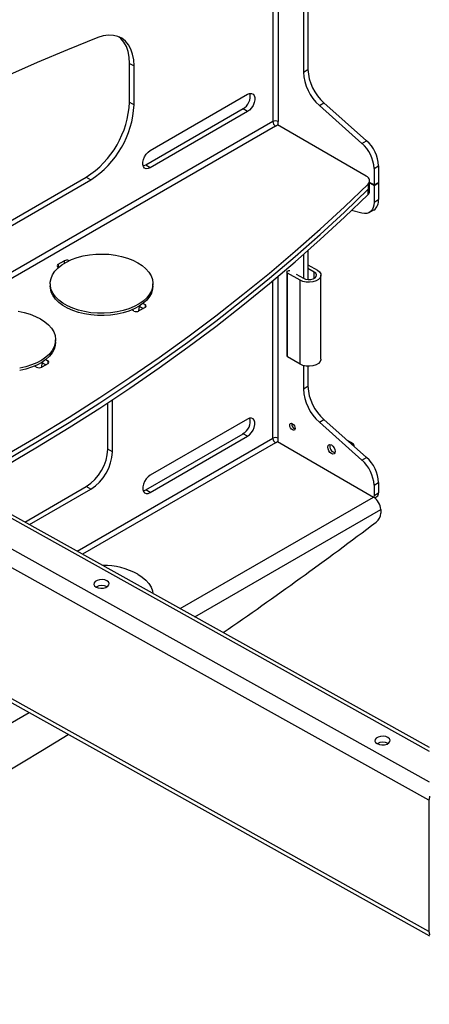
# Model space of a CAD drawing. Extents: x 0.5 to 16.5, y 0.5 to 10.5.
# Drawn here: x 12.3 to 12.9, y 8.4 to 9.7 of the extents above; entities that cross this region are included whole.
import ezdxf

# ---------------------------------------------------------------- set-up
doc = ezdxf.new("R2010")
doc.units = 0
doc.header["$MEASUREMENT"] = 0
doc.layers.get('0').update_dxf_attribs({"linetype": 'CONTINUOUS'})

msp = doc.modelspace()

# ---------------------------------------------------------------- linework, layer by layer
at = {"color": 7, "linetype": 'CONTINUOUS'}
for p, q in [((12.6502, 9.8966), (12.6502, 9.5775)), ((12.6573, 9.8966), (12.6573, 9.5775)), ((12.6918, 9.8512), (12.6918, 9.6448)), ((12.6979, 9.8548), (12.6979, 9.6484)), ((12.4549, 9.6567), (12.4611, 9.6532)), ((12.4549, 9.6039), (12.4549, 9.6567)), ((12.4611, 9.6003), (12.4611, 9.6532)), ((12.6918, 9.6448), (12.6979, 9.6484)), ((12.4549, 9.6039), (12.4611, 9.6003)), ((12.4832, 9.538), (12.6157, 9.6146)), ((12.7136, 9.5993), (12.7198, 9.6029)), ((12.7198, 9.6029), (12.7779, 9.5514)), ((12.6096, 9.5947), (12.477, 9.5181)), ((12.6157, 9.5911), (12.4832, 9.5146)), ((12.6157, 9.5911), (12.6096, 9.5947)), ((12.7136, 9.5993), (12.7717, 9.5478)), ((12.6502, 9.5775), (12.1158, 9.269)), ((12.6573, 9.5727), (12.6573, 9.5775)), ((12.6538, 9.5714), (12.1384, 9.2739)), ((12.6538, 9.5714), (12.6567, 9.5731)), ((12.7775, 9.5033), (12.6567, 9.5731)), ((12.7717, 9.5478), (12.7779, 9.5514)), ((12.4832, 9.5146), (12.477, 9.5181)), ((12.7881, 9.5137), (12.7943, 9.5173)), ((12.7881, 9.5137), (12.7881, 9.4911)), ((12.7943, 9.5173), (12.7943, 9.4947)), ((11.7478, 9.1276), (12.396, 9.5018)), ((11.754, 9.1241), (12.4021, 9.4982)), ((12.396, 9.5018), (12.4021, 9.4982)), ((12.7821, 9.4898), (12.7821, 9.4969)), ((12.7881, 9.4911), (12.7943, 9.4947)), ((12.7799, 9.4924), (12.7799, 9.4852)), ((12.7799, 9.4781), (12.7799, 9.4852)), ((12.7881, 9.4911), (12.7821, 9.4946)), ((12.7821, 9.4939), (12.7881, 9.4904)), ((12.7821, 9.4826), (12.7821, 9.4898)), ((12.7881, 9.4904), (12.7943, 9.494)), ((12.7881, 9.4904), (12.7881, 9.4678)), ((12.7937, 9.4943), (12.7943, 9.494)), ((12.7943, 9.494), (12.7943, 9.4714)), ((12.7881, 9.4678), (12.7943, 9.4714)), ((12.7717, 9.4526), (12.7576, 9.4564)), ((12.7816, 9.4535), (12.7878, 9.4571)), ((12.6979, 9.4016), (12.6979, 9.3622)), ((12.3577, 9.3831), (12.3659, 9.3878)), ((12.3659, 9.3878), (12.3659, 9.3844)), ((12.6918, 9.3961), (12.6918, 9.364)), ((12.3577, 9.3831), (12.3577, 9.379)), ((12.6979, 9.3825), (12.7109, 9.375)), ((12.7065, 9.3725), (12.6979, 9.3774)), ((12.6502, 9.1461), (12.6502, 9.3606)), ((12.6573, 9.1461), (12.6573, 9.3665)), ((12.6693, 9.3726), (12.6693, 9.2583)), ((12.6873, 9.3614), (12.6704, 9.3712)), ((12.6704, 9.2569), (12.6704, 9.3712)), ((12.6818, 9.3697), (12.6918, 9.364)), ((12.6873, 9.2471), (12.6873, 9.3614)), ((12.7065, 9.364), (12.7065, 9.3725)), ((12.7158, 9.2539), (12.7158, 9.3682)), ((12.3469, 9.3567), (12.3469, 9.3537)), ((12.4869, 9.3537), (12.4869, 9.3567)), ((12.4608, 9.3195), (12.4581, 9.321)), ((12.4678, 9.3195), (12.4686, 9.3255)), ((12.4761, 9.3242), (12.4678, 9.3195)), ((12.4686, 9.3264), (12.4686, 9.3255)), ((12.4686, 9.3255), (12.4734, 9.3227)), ((12.4734, 9.3227), (12.4686, 9.3255)), ((12.4734, 9.3299), (12.4761, 9.3283)), ((12.4761, 9.3283), (12.4761, 9.3242)), ((12.3543, 9.2771), (12.3543, 9.2802)), ((12.3408, 9.2533), (12.3435, 9.2518)), ((12.6873, 9.2471), (12.6704, 9.2569)), ((12.3282, 9.2429), (12.3255, 9.2445)), ((12.3353, 9.2429), (12.336, 9.249)), ((12.3435, 9.2477), (12.3353, 9.2429)), ((12.336, 9.2499), (12.336, 9.249)), ((12.336, 9.249), (12.3409, 9.2462)), ((12.3409, 9.2462), (12.336, 9.249)), ((12.3435, 9.2518), (12.3435, 9.2477)), ((12.6918, 9.2453), (12.6918, 9.2134)), ((12.6979, 9.2443), (12.6979, 9.217)), ((12.6918, 9.2134), (12.6979, 9.217)), ((12.4254, 9.1313), (12.4254, 9.1945)), ((12.4316, 9.1277), (12.4316, 9.1986)), ((12.6157, 9.1723), (12.4832, 9.0958)), ((12.7136, 9.1679), (12.7198, 9.1715)), ((12.7136, 9.1679), (12.7717, 9.1164)), ((12.7198, 9.1715), (12.7779, 9.12)), ((12.3837, 8.9923), (12.6502, 9.1461)), ((12.477, 9.0758), (12.6096, 9.1524)), ((12.4832, 9.0723), (12.6157, 9.1488)), ((12.6157, 9.1488), (12.6096, 9.1524)), ((12.6573, 9.1413), (12.6573, 9.1461)), ((12.6538, 9.14), (12.3909, 8.9882)), ((12.6538, 9.14), (12.6567, 9.1417)), ((12.6567, 9.1417), (12.7875, 9.0661)), ((12.7507, 9.1441), (12.7597, 9.1389)), ((12.7578, 9.1378), (12.7597, 9.1389)), ((12.7606, 9.1374), (12.7592, 9.1366)), ((12.7606, 9.1374), (12.7606, 9.1354)), ((12.4316, 9.1277), (12.4254, 9.1313)), ((12.7717, 9.1164), (12.7779, 9.12)), ((12.3124, 9.032), (12.396, 9.0803)), ((12.4021, 9.0767), (12.396, 9.0803)), ((12.7881, 9.0823), (12.7943, 9.0859)), ((12.7881, 9.0823), (12.7881, 9.0682)), ((12.7943, 9.0859), (12.7943, 9.0718)), ((12.8639, 8.7196), (12.2261, 9.075)), ((12.8639, 8.7248), (12.2324, 9.0766)), ((12.3187, 9.0285), (12.4021, 9.0767)), ((12.4832, 9.0723), (12.477, 9.0758)), ((12.5241, 8.9141), (12.7875, 9.0661)), ((12.7881, 9.0682), (12.7943, 9.0718)), ((12.789, 9.0652), (12.7921, 9.067)), ((12.8639, 8.6778), (12.1892, 9.0537)), ((12.5439, 8.903), (12.7972, 9.0493)), ((12.7972, 9.0493), (12.7972, 9.044)), ((12.863, 8.6531), (12.1767, 9.0354)), ((12.863, 8.4743), (12.1767, 8.8567)), ((12.18, 8.8495), (12.8639, 8.4685)), ((11.647, 8.3853), (12.318, 8.7726)), ((12.863, 8.6531), (12.863, 8.4743))]:
    msp.add_line(p, q, dxfattribs=at)
at = {"color": 7, "linetype": 'CONTINUOUS', "flags": 128}
for points in [[(12.4118, 9.6919), (12.3704, 9.6754), (12.3289, 9.658), (12.2873, 9.6394), (12.2455, 9.6198), (12.2037, 9.5992), (12.1619, 9.5775), (12.12, 9.5548), (12.078, 9.5311), (12.0361, 9.5064), (11.9942, 9.4808), (11.9524, 9.4541), (11.9106, 9.4265), (11.8688, 9.3979), (11.8272, 9.3683), (11.7857, 9.3379), (11.7442, 9.3065)], [(12.4611, 9.6532), (12.4606, 9.6616), (12.4592, 9.6693), (12.4568, 9.6761), (12.4535, 9.6821), (12.4494, 9.687), (12.4446, 9.6909), (12.439, 9.6935), (12.4329, 9.6949), (12.4262, 9.6952), (12.4192, 9.6941), (12.4118, 9.6919)], [(12.4549, 9.6567), (12.4544, 9.6651), (12.453, 9.6728), (12.4506, 9.6797), (12.4473, 9.6857), (12.4433, 9.6906), (12.4406, 9.6929)], [(12.6157, 9.6146), (12.6186, 9.6158), (12.6212, 9.6159), (12.6234, 9.615), (12.625, 9.6131), (12.6258, 9.6103), (12.6258, 9.607), (12.625, 9.6033), (12.6234, 9.5996), (12.6212, 9.5961), (12.6186, 9.5932), (12.6157, 9.5911)], [(12.4832, 9.5146), (12.4803, 9.5134), (12.4777, 9.5133), (12.4755, 9.5142), (12.4739, 9.5161), (12.4731, 9.5188), (12.4731, 9.5222), (12.4739, 9.5258), (12.4755, 9.5296), (12.4777, 9.533), (12.4803, 9.5359), (12.4832, 9.538)], [(12.477, 9.5181), (12.4741, 9.517), (12.4736, 9.5169)], [(12.7799, 9.4924), (12.7811, 9.4937), (12.7818, 9.4951), (12.7821, 9.4966), (12.782, 9.4981), (12.7814, 9.4995), (12.7805, 9.5009), (12.7792, 9.5022), (12.7775, 9.5033)], [(12.2861, 9.123), (12.3297, 9.1487), (12.3725, 9.1749), (12.4143, 9.2016), (12.4553, 9.2287), (12.4953, 9.2563), (12.5343, 9.2844), (12.5724, 9.3129), (12.6095, 9.3418), (12.6457, 9.3711), (12.6808, 9.4008), (12.7149, 9.431), (12.7479, 9.4615), (12.7799, 9.4924)], [(12.2861, 9.1159), (12.3297, 9.1416), (12.3725, 9.1678), (12.4143, 9.1944), (12.4553, 9.2216), (12.4953, 9.2492), (12.5343, 9.2772), (12.5724, 9.3057), (12.6095, 9.3346), (12.6457, 9.364), (12.6808, 9.3937), (12.7149, 9.4238), (12.7479, 9.4543), (12.7799, 9.4852)], [(12.2861, 9.1159), (12.3297, 9.1416), (12.3725, 9.1678), (12.4143, 9.1944), (12.4553, 9.2216), (12.4953, 9.2492), (12.5343, 9.2772), (12.5724, 9.3057), (12.6095, 9.3346), (12.6457, 9.364), (12.6808, 9.3937), (12.7149, 9.4238), (12.7479, 9.4543), (12.7799, 9.4852)], [(12.2861, 9.1087), (12.3297, 9.1344), (12.3725, 9.1606), (12.4143, 9.1873), (12.4553, 9.2144), (12.4953, 9.242), (12.5343, 9.2701), (12.5724, 9.2986), (12.6095, 9.3275), (12.6457, 9.3568), (12.6808, 9.3866), (12.7149, 9.4167), (12.7479, 9.4472), (12.7799, 9.4781)], [(12.7881, 9.4678), (12.7878, 9.4638), (12.7869, 9.4603), (12.7855, 9.4573), (12.7835, 9.4549), (12.7811, 9.4532), (12.7783, 9.4523), (12.7751, 9.4521), (12.7717, 9.4526)], [(12.4664, 9.3853), (12.4723, 9.3814), (12.4773, 9.3771), (12.4813, 9.3725), (12.4843, 9.3676), (12.4861, 9.3625), (12.4869, 9.3574), (12.4864, 9.3522), (12.4849, 9.3471), (12.4822, 9.3422), (12.4784, 9.3375), (12.4736, 9.3331), (12.4679, 9.3291), (12.4614, 9.3255), (12.4541, 9.3225), (12.4462, 9.32), (12.4379, 9.3182), (12.4291, 9.3169), (12.4202, 9.3164), (12.4113, 9.3164), (12.4024, 9.3172), (12.3938, 9.3186), (12.3855, 9.3206), (12.3777, 9.3232), (12.3706, 9.3264), (12.3643, 9.33), (12.3588, 9.3341), (12.3543, 9.3386), (12.3508, 9.3434), (12.3484, 9.3484), (12.3471, 9.3535), (12.347, 9.3587), (12.348, 9.3638), (12.3501, 9.3688), (12.3533, 9.3737), (12.3576, 9.3782), (12.3628, 9.3824), (12.369, 9.3862), (12.3759, 9.3895), (12.3835, 9.3922), (12.3916, 9.3944), (12.4002, 9.396), (12.409, 9.3969), (12.418, 9.3971), (12.4269, 9.3967), (12.4357, 9.3956), (12.4442, 9.3939), (12.4522, 9.3916), (12.4596, 9.3887), (12.4664, 9.3853)], [(12.6704, 9.3712), (12.6697, 9.3717), (12.6694, 9.3723), (12.6694, 9.3729), (12.6697, 9.3735), (12.6703, 9.374), (12.6712, 9.3744), (12.6722, 9.3746), (12.6733, 9.3746)], [(12.7109, 9.375), (12.7138, 9.3728), (12.7154, 9.3703), (12.7157, 9.3675), (12.7147, 9.3648), (12.7125, 9.3624), (12.7091, 9.3605), (12.7049, 9.3592), (12.7003, 9.3586), (12.6956, 9.3588), (12.6911, 9.3598), (12.6873, 9.3614)], [(12.6918, 9.364), (12.6947, 9.3628), (12.6982, 9.3622), (12.7018, 9.3624), (12.7051, 9.3633), (12.7077, 9.3648), (12.7092, 9.3667), (12.7095, 9.3687), (12.7086, 9.3708), (12.7065, 9.3725)], [(12.4869, 9.3537), (12.4864, 9.3491), (12.4849, 9.344), (12.4822, 9.3391), (12.4784, 9.3344), (12.4736, 9.33), (12.4679, 9.326), (12.4614, 9.3225), (12.4541, 9.3194), (12.4462, 9.317), (12.4379, 9.3151), (12.4291, 9.3139), (12.4202, 9.3133), (12.4113, 9.3134), (12.4024, 9.3141), (12.3938, 9.3155), (12.3855, 9.3175), (12.3777, 9.3202), (12.3706, 9.3233), (12.3643, 9.327), (12.3588, 9.3311), (12.3543, 9.3355), (12.3508, 9.3403), (12.3484, 9.3453), (12.3471, 9.3504), (12.3469, 9.3537)], [(12.3031, 9.3191), (12.3116, 9.3174), (12.3196, 9.3151), (12.327, 9.3122), (12.3338, 9.3088)], [(12.3338, 9.3088), (12.3397, 9.3049), (12.3447, 9.3006), (12.3487, 9.2959), (12.3517, 9.2911), (12.3536, 9.286), (12.3543, 9.2808), (12.3538, 9.2757), (12.3523, 9.2706), (12.3496, 9.2656), (12.3458, 9.2609), (12.3411, 9.2565), (12.3353, 9.2525), (12.3288, 9.249), (12.3215, 9.246), (12.3136, 9.2435), (12.3053, 9.2416)], [(12.3543, 9.2771), (12.3538, 9.2726), (12.3523, 9.2675), (12.3496, 9.2626), (12.3458, 9.2579), (12.3411, 9.2535), (12.3353, 9.2495), (12.3288, 9.2459), (12.3215, 9.2429), (12.3136, 9.2404), (12.3053, 9.2386)], [(12.7158, 9.2539), (12.7157, 9.2532), (12.7147, 9.2505), (12.7125, 9.2481), (12.7091, 9.2462), (12.7049, 9.2449), (12.7003, 9.2443), (12.6956, 9.2445), (12.6911, 9.2454), (12.6873, 9.2471)], [(12.6157, 9.1488), (12.6186, 9.1509), (12.6212, 9.1539), (12.6234, 9.1573), (12.625, 9.161), (12.6258, 9.1647), (12.6258, 9.168), (12.625, 9.1708), (12.6234, 9.1727), (12.6212, 9.1736), (12.6186, 9.1735), (12.6157, 9.1723)], [(12.6733, 9.1639), (12.6736, 9.1654), (12.6744, 9.1663), (12.6756, 9.1665), (12.677, 9.166), (12.6784, 9.1649), (12.6796, 9.1633), (12.6804, 9.1614), (12.6807, 9.1596), (12.6804, 9.1582), (12.6796, 9.1573), (12.6784, 9.157), (12.677, 9.1575), (12.6756, 9.1587), (12.6744, 9.1603), (12.6736, 9.1621), (12.6733, 9.1639)], [(12.725, 9.1341), (12.7254, 9.1361), (12.7265, 9.1373), (12.7281, 9.1376), (12.7301, 9.137), (12.732, 9.1354), (12.7336, 9.1332), (12.7347, 9.1307), (12.7351, 9.1283), (12.7347, 9.1262), (12.7336, 9.125), (12.732, 9.1247), (12.7301, 9.1253), (12.7281, 9.1269), (12.7265, 9.1291), (12.7254, 9.1316), (12.725, 9.1341)], [(12.4832, 9.0958), (12.4803, 9.0936), (12.4777, 9.0907), (12.4755, 9.0873), (12.4739, 9.0836), (12.4731, 9.0799), (12.4731, 9.0765), (12.4739, 9.0738), (12.4755, 9.0719), (12.4777, 9.071), (12.4803, 9.0711), (12.4832, 9.0723)], [(12.4736, 9.0746), (12.4741, 9.0747), (12.477, 9.0758)], [(12.7881, 9.0682), (12.788, 9.0666), (12.7878, 9.066)], [(12.4664, 8.961), (12.4723, 8.9571), (12.4773, 8.9529), (12.4813, 8.9482), (12.4843, 8.9433), (12.4861, 8.9383), (12.4867, 8.9349)], [(12.4095, 8.9435), (12.4124, 8.9424), (12.4159, 8.9419), (12.4195, 8.9421), (12.4228, 8.943), (12.4254, 8.9445), (12.4269, 8.9464), (12.4272, 8.9484), (12.4263, 8.9504), (12.4242, 8.952), (12.4212, 8.9532), (12.4177, 8.9537), (12.4141, 8.9535), (12.4108, 8.9526), (12.4083, 8.9511), (12.4068, 8.9492), (12.4064, 8.9472), (12.4074, 8.9452), (12.4095, 8.9435)], [(11.6533, 8.3752), (11.7098, 8.3983), (11.7664, 8.4224), (11.8231, 8.4477), (11.8799, 8.4739), (11.9369, 8.5012), (11.9938, 8.5296), (12.0509, 8.559), (12.1079, 8.5894), (12.165, 8.6209), (12.2221, 8.6533), (12.2792, 8.6868), (12.3363, 8.7213), (12.3713, 8.7429)], [(12.7924, 8.7302), (12.7954, 8.729), (12.7989, 8.7285), (12.8025, 8.7288), (12.8058, 8.7297), (12.8083, 8.7311), (12.8098, 8.733), (12.8102, 8.7351), (12.8092, 8.737), (12.8071, 8.7387), (12.8042, 8.7398), (12.8007, 8.7403), (12.7971, 8.7401), (12.7938, 8.7392), (12.7912, 8.7377), (12.7897, 8.7359), (12.7894, 8.7338), (12.7903, 8.7318), (12.7924, 8.7302)]]:
    msp.add_lwpolyline(points, dxfattribs=at)
at = {"color": 7, "linetype": 'CONTINUOUS'}
for centre, radius, start, end in [((12.757, 9.6482), 0.0653, 182.9346, 228.3735), ((12.7632, 9.6517), 0.0653, 182.9346, 228.3735), ((12.5992, 9.6121), 0.0203, 300.6959, 10.6435), ((12.3273, 9.6095), 0.1277, 302.5202, 357.4798), ((12.3335, 9.6059), 0.1277, 302.5202, 357.4798), ((12.6538, 9.5707), 0.00769, 62.6097, 117.3903), ((12.6579, 9.5778), 0.00768, 182.6055, 237.3945), ((12.7454, 9.5148), 0.049, 2.9346, 48.3735), ((12.7392, 9.5112), 0.049, 2.9346, 48.3735), ((12.7758, 9.49), 0.00634, 311.3965, 358.2977), ((12.7758, 9.49), 0.00634, 311.3965, 358.2977), ((12.7758, 9.4828), 0.00634, 311.3965, 358.2977), ((12.7789, 9.4697), 0.0155, 305.1581, 6.1541), ((12.3695, 9.3809), 0.00777, 65.9566, 117.2054), ((12.3584, 9.381), 0.00218, 110.7834, 249.2166), ((12.4753, 9.3263), 0.00218, 290.7834, 69.2166), ((12.4643, 9.3263), 0.00769, 242.6097, 297.3903), ((12.671, 9.2585), 0.00169, 184.569, 246.7512), ((12.3317, 9.2498), 0.00769, 242.6097, 297.3903), ((12.3427, 9.2497), 0.00218, 290.7834, 69.2166), ((12.757, 9.2167), 0.0653, 182.9346, 228.3735), ((12.7632, 9.2203), 0.0653, 182.9346, 228.3735), ((12.5999, 9.1695), 0.0196, 299.3848, 11.9546), ((12.6829, 9.1652), 0.00675, 169.7737, 250.2209), ((12.6538, 9.1393), 0.00769, 62.6097, 117.3903), ((12.6579, 9.1464), 0.00768, 182.6055, 237.3945), ((12.7364, 9.1348), 0.00838, 160.7779, 259.2167), ((12.7586, 9.1373), 0.00192, 2.6055, 57.3945), ((12.3617, 9.1341), 0.0638, 302.4764, 357.5236), ((12.3679, 9.1305), 0.0638, 302.4764, 357.5236), ((12.7454, 9.0834), 0.049, 2.9346, 48.3735), ((12.7392, 9.0798), 0.049, 2.9346, 48.3735), ((12.7761, 9.0483), 0.0211, 2.6055, 57.3945), ((12.7893, 9.0711), 0.005, 304.0564, 7.2558), ((12.781, 9.0448), 0.0163, 307.9471, 357.1115), ((9.2173, 13.7624), 5.9286, 304.58476, 307.06974), ((12.4192, 8.8728), 0.1001, 61.8644, 90.3585), ((12.4171, 8.9296), 0.0159, 63.0661, 118.8288), ((12.8001, 8.7162), 0.0159, 63.0661, 118.8288)]:
    msp.add_arc(centre, radius, start, end, dxfattribs=at)
for centre, start_param, end_param in [((12.874, 8.6594), 1.955434, 2.355961), ((12.874, 8.4807), 2.355961, 2.756487)]:
    msp.add_ellipse(centre, major_axis=(0.0078, 0.0135), ratio=0.577382, start_param=start_param, end_param=end_param, dxfattribs=at)

doc.saveas('drawing.dxf')
